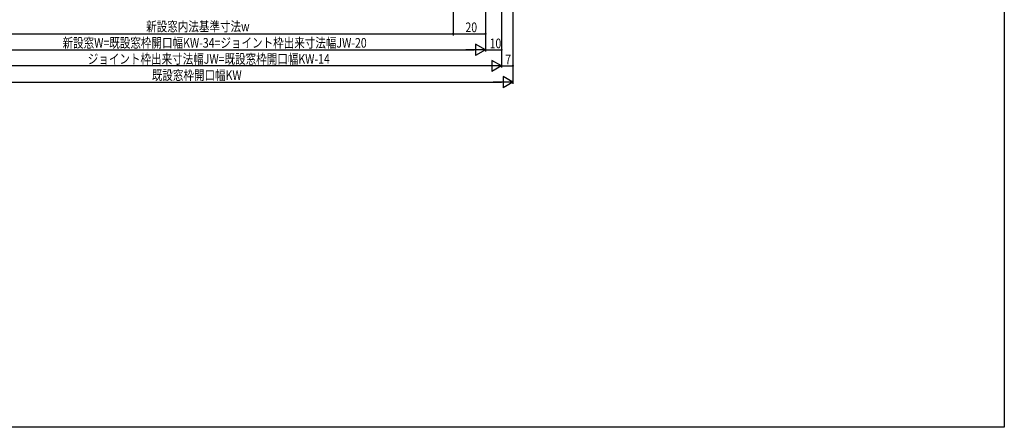
# Model space of a CAD drawing. Extents: x 0 to 990, y 0 to 1602.
# Drawn here: x 379 to 990, y 0 to 253 of the extents above; entities that cross this region are included whole.
import ezdxf

# ---------------------------------------------------------------- set-up
doc = ezdxf.new("R2010")
doc.units = 0
doc.layers.add('YKK_D', color=6, linetype='CONTINUOUS')
doc.layers.add('YKK_ZWAK', color=7, linetype='CONTINUOUS')
doc.styles.get("Standard").update_dxf_attribs({"font": 'txt', "bigfont": 'BIGFONT'})

msp = doc.modelspace()

# ---------------------------------------------------------------- linework, layer by layer
at = {"layer": 'YKK_D', "color": 6, "linetype": 'Continuous'}
for p, q in [((667.81, 385), (667.81, 233.2)), ((667.81, 385), (667.81, 233.2)), ((667.81, 385), (667.81, 243.2)), ((684.81, 385), (684.81, 223.2)), ((647.81, 372.3), (647.81, 243.2)), ((647.81, 372.3), (647.81, 243.2)), ((677.81, 359), (677.81, 233.2)), ((677.81, 359), (677.81, 223.2)), ((677.81, 359), (677.81, 223.2)), ((684.81, 295.7), (684.81, 213.2)), ((321.81, 244.2), (647.81, 244.2)), ((647.81, 244.2), (667.81, 244.2)), ((308.81, 234.2), (660.81, 234.2)), ((667.81, 234.2), (677.81, 234.2)), ((670.81, 224.2), (298.81, 224.2)), ((677.81, 224.2), (684.81, 224.2)), ((291.81, 214.2), (677.81, 214.2))]:
    msp.add_line(p, q, dxfattribs=at)
at = {"layer": 'YKK_D', "color": 6, "lineweight": -2}
for p, q in [((667.81, 234.2), (655.69, 234.2)), ((661.75, 237.7), (661.75, 230.7)), ((667.81, 234.2), (661.75, 237.7)), ((667.81, 234.2), (661.75, 230.7)), ((671.75, 227.7), (671.75, 220.7)), ((677.81, 224.2), (671.75, 227.7)), ((677.81, 224.2), (665.69, 224.2)), ((677.81, 224.2), (671.75, 220.7)), ((684.81, 214.2), (672.69, 214.2)), ((678.75, 217.7), (678.75, 210.7)), ((684.81, 214.2), (678.75, 217.7)), ((684.81, 214.2), (678.75, 210.7))]:
    msp.add_line(p, q, dxfattribs=at)
at = {"layer": 'YKK_D', "color": 6}
for centre in [(647.81, 244.2), (647.81, 244.2), (667.81, 244.2), (677.81, 234.2), (684.81, 224.2)]:
    msp.add_circle(centre, 0.3, dxfattribs=at)
at = {"layer": 'YKK_ZWAK'}
for p, q in [((990, 1560), (990, 0)), ((990, 0), (0, 0))]:
    msp.add_line(p, q, dxfattribs=at)

# ---------------------------------------------------------------- texts
at = {"layer": 'YKK_D', "color": 6, "width": 0.8}
for s, p in [('新設窓内法基準寸法w', (457.17, 245.73)), ('20', (655.41, 245.2)), ('新設窓W=既設窓枠開口幅KW-34=ジョイント枠出来寸法幅JW-20', (405.26, 235.57)), ('10', (670.41, 235.2)), ('ジョイント枠出来寸法幅JW=既設窓枠開口幅KW-14', (420.93, 225.57)), ('7', (680.11, 225.2)), ('既設窓枠開口幅KW', (460.66, 215.51))]:
    msp.add_text(s, height=6, dxfattribs=at).set_placement(p)

doc.saveas('drawing.dxf')
